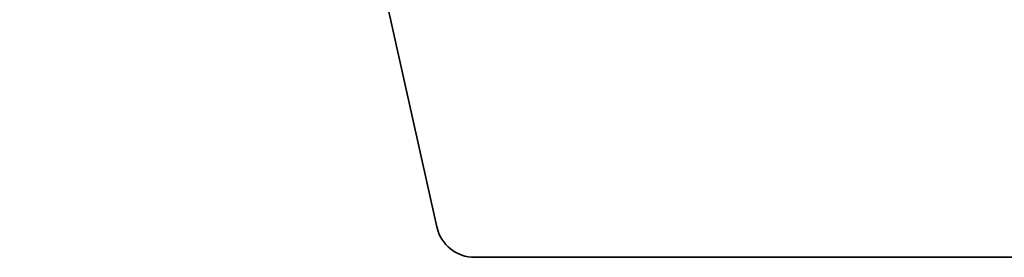
# Model space of a CAD drawing. Extents: x 0 to 10.8, y 0 to 8.2.
# Drawn here: x 4.1 to 4.6, y 1.6 to 1.7 of the extents above; entities that cross this region are included whole.
import ezdxf

# ---------------------------------------------------------------- set-up
doc = ezdxf.new("R2010")
doc.units = 0
doc.header["$MEASUREMENT"] = 0
doc.layers.get('0').update_dxf_attribs({"lineweight": 13})

# ---------------------------------------------------------------- blocks, each defined once
blk = doc.blocks.new('BLOCK24')
at = {"color": 7, "lineweight": 5, "ltscale": 0.03937}
for p, q in [((3.315, 10.391043), (4.604108, 4.593952)), ((4.721247, 4.5), (9.5, 4.5))]:
    blk.add_line(p, q, dxfattribs=at)
at = {"color": 7, "lineweight": 5, "ltscale": 0.000213}
for p, q in [((4.604108, 4.593952), (4.606256, 4.585689)), ((4.606256, 4.585689), (4.608987, 4.577601)), ((4.608987, 4.577601), (4.612285, 4.569727)), ((4.612285, 4.569727), (4.616135, 4.562107)), ((4.616135, 4.562107), (4.620517, 4.554781)), ((4.620517, 4.554781), (4.625409, 4.547784)), ((4.625409, 4.547784), (4.630786, 4.541153)), ((4.630786, 4.541153), (4.636621, 4.534921)), ((4.636621, 4.534921), (4.642884, 4.52912)), ((4.642884, 4.52912), (4.649543, 4.523778)), ((4.649543, 4.523778), (4.656566, 4.518924)), ((4.656566, 4.518924), (4.663916, 4.514581)), ((4.663916, 4.514581), (4.671555, 4.510772)), ((4.671555, 4.510772), (4.679447, 4.507515)), ((4.679447, 4.507515), (4.68755, 4.504828)), ((4.68755, 4.504828), (4.695824, 4.502724)), ((4.695824, 4.502724), (4.704227, 4.501213)), ((4.704227, 4.501213), (4.712715, 4.500304)), ((4.712715, 4.500304), (4.721247, 4.5))]:
    blk.add_line(p, q, dxfattribs=at)

msp = doc.modelspace()

# ---------------------------------------------------------------- linework, layer by layer
at = {"color": 7, "lineweight": 35, "ltscale": 0.03937}
for p, q in [((4.07459, 2.66547), (4.3058, 1.6257)), ((4.32681, 1.60885), (5.18393, 1.60885))]:
    msp.add_line(p, q, dxfattribs=at)
msp.add_lwpolyline([(4.3058, 1.6257, 0.351483), (4.32681, 1.60885)], format="xyb", dxfattribs=at)

# ---------------------------------------------------------------- block references
at = {"lineweight": 0, "xscale": 0.179361, "yscale": 0.179361, "zscale": 0.179361}
msp.add_blockref('BLOCK24', (3.48, 0.80172), dxfattribs=at)

doc.saveas('drawing.dxf')
